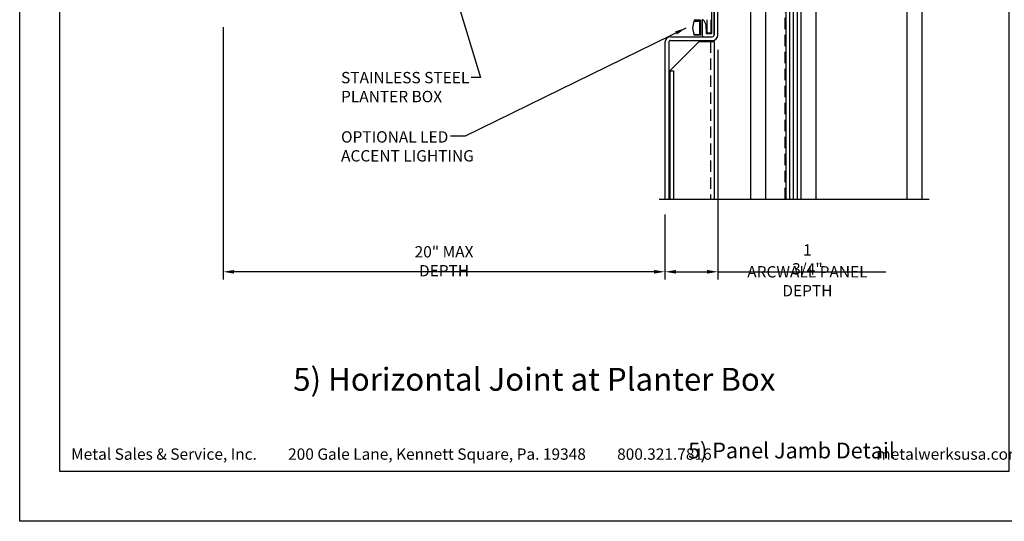
# Model space of a CAD drawing. Extents: x 240 to 1286, y -691 to -383.
# Drawn here: x 240 to 273, y -691 to -674 of the extents above; entities that cross this region are included whole.
import ezdxf

# ---------------------------------------------------------------- set-up
doc = ezdxf.new("R2010")
doc.units = 0
doc.header["$LTSCALE"] = 3
doc.header["$MEASUREMENT"] = 0
doc.header["$PDMODE"] = 35
doc.linetypes.add('DASHED', pattern=[0.1875, 0.125, -0.0625])
doc.layers.get('DEFPOINTS').update_dxf_attribs({"linetype": 'CONTINUOUS'})
for name, color, linetype in [('BORDER', 255, 'CONTINUOUS'), ('L0', 42, 'CONTINUOUS'), ('L1', 41, 'CONTINUOUS'), ('L2', 1, 'CONTINUOUS'), ('M2', 4, 'CONTINUOUS'), ('SHADE1', 8, 'CONTINUOUS'), ('TEXT', 7, 'CONTINUOUS'), ('TEXTDIM', 254, 'CONTINUOUS')]:
    doc.layers.add(name, color=color, linetype=linetype)
doc.styles.add('Arial', font='arial.ttf', dxfattribs={"height": 17.703593})
doc.styles.add('COMPRESS', font='ROMANS', dxfattribs={"width": 0.75})
doc.styles.add('ROMANS', font='romans', dxfattribs={"width": 0.875})
doc.dimstyles.new('ARCHITECTURAL', dxfattribs={"dimscale": 4, "dimtxt": 0.09375, "dimasz": 0.09, "dimexe": 0.0625, "dimexo": 0.125, "dimgap": 0.03125, "dimtad": 1, "dimdec": 4, "dimzin": 3, "dimdsep": 46, "dimlunit": 4, "dimtxsty": 'COMPRESS', "dimcen": 0.09, "dimclrd": 254, "dimclre": 254, "dimclrt": 7, "dimadec": 0, "dimazin": 0, "dimtm": 0.0625, "dimtfac": 1, "dimtdec": 4, "dimtofl": 0, "dimtmove": 0, "dimatfit": 3, "dimfxl": 1, "dimfrac": 2, "dimtolj": 1, "dimtzin": 0, "dimarcsym": 0})

# ---------------------------------------------------------------- blocks, each defined once
blk = doc.blocks.new('sculptedborder')
at = {"layer": 'BORDER', "color": 31}
blk.add_lwpolyline([(0.986, 0.814), (24.514, 0.814), (24.514, 31.755), (0.986, 31.755)], close=True, dxfattribs=at)
at = {"layer": 'DEFPOINTS'}
blk.add_lwpolyline([(0, 32.569), (25.5, 32.569), (25.5, -0.431), (0, -0.431)], close=True, dxfattribs=at)
at = {"layer": 'TEXT', "char_height": 0.28125, "width": 19.33219, "attachment_point": 1, "style": 'COMPRESS'}
for s, insert in [('Metal Sales & Service, Inc.         200 Gale Lane, Kennett Square, Pa. 19348         800.321.7816  ', (1.273, 1.376)), ('metalwerksusa.com', (21.225, 1.376))]:
    blk.add_mtext(s, dxfattribs=dict(at, insert=insert))
blk = doc.blocks.new('LED fixture')
at = {"layer": 'L0'}
for p, q in [((0, 0.496), (-0.209, 0.496)), ((-0.209, 0.496), (-0.209, 0.467)), ((-0.209, 0.467), (-0.029, 0.467)), ((-0.029, 0.029), (-0.029, 0.467)), ((0, 0.496), (0, 0)), ((-0.209, 0), (-0.209, 0.029)), ((-0.209, 0.029), (-0.029, 0.029)), ((0, 0), (-0.209, 0))]:
    blk.add_line(p, q, dxfattribs=at)
blk.add_arc((0.211, 0.248), 0.474, 152.4453, 207.5547, dxfattribs=at)
blk = doc.blocks.new('*D54')
at = {"layer": 'DEFPOINTS', "color": 0, "transparency": 16777216}
for p in [(263.306, -674.989), (261.556, -680.426), (263.306, -682.822)]:
    blk.add_point(p, dxfattribs=at)
at = {"layer": 'TEXTDIM', "color": 254, "lineweight": -2, "transparency": 16777216}
for p, q in [((263.306, -675.489), (263.306, -683.072)), ((261.556, -680.926), (261.556, -683.072)), ((261.916, -682.822), (262.946, -682.822)), ((263.306, -682.822), (268.858, -682.822))]:
    blk.add_line(p, q, dxfattribs=at)
at = {"layer": 'TEXTDIM', "color": 254, "transparency": 16777216}
for points in [[(261.916, -682.762), (261.916, -682.882), (261.556, -682.822)], [(262.946, -682.762), (262.946, -682.882), (263.306, -682.822)]]:
    blk.add_solid(points, dxfattribs=at)
at = {"layer": 'TEXTDIM', "color": 7, "transparency": 16777216, "char_height": 0.375, "attachment_point": 5, "style": 'COMPRESS'}
for s, insert in [('\\A1;1 3/4"', (266.262, -682.412)), ('\\A1;ARCWALL PANEL DEPTH', (266.262, -683.135))]:
    blk.add_mtext(s, dxfattribs=dict(at, insert=insert))
blk = doc.blocks.new('*D55')
at = {"layer": 'DEFPOINTS', "color": 0, "transparency": 16777216}
for p in [(246.961, -674.239), (261.556, -680.426), (246.961, -682.822)]:
    blk.add_point(p, dxfattribs=at)
at = {"layer": 'TEXTDIM', "color": 254, "lineweight": -2, "transparency": 16777216}
for p, q in [((246.961, -674.739), (246.961, -683.072)), ((261.556, -680.926), (261.556, -683.072)), ((261.196, -682.822), (247.321, -682.822))]:
    blk.add_line(p, q, dxfattribs=at)
at = {"layer": 'TEXTDIM', "color": 254, "transparency": 16777216}
for points in [[(247.321, -682.762), (247.321, -682.882), (246.961, -682.822)], [(261.196, -682.762), (261.196, -682.882), (261.556, -682.822)]]:
    blk.add_solid(points, dxfattribs=at)
at = {"layer": 'TEXTDIM', "color": 7, "transparency": 16777216, "insert": (254.258, -682.474), "char_height": 0.375, "attachment_point": 5, "style": 'COMPRESS'}
blk.add_mtext('\\A1;20" MAX DEPTH', dxfattribs=at)

msp = doc.modelspace()

# ---------------------------------------------------------------- linework, layer by layer
at = {"layer": 'DEFPOINTS'}
msp.add_line((261.36876, -680.42619), (270.28761, -680.42619), dxfattribs=at)
at = {"layer": 'L0'}
for p, q in [((264.38145, -665.74747), (264.38145, -680.42619)), ((264.88145, -665.74747), (264.88145, -680.42619)), ((261.71264, -676.17619), (262.68139, -675.20744)), ((262.68139, -675.20744), (263.18139, -675.20744)), ((263.18139, -675.20744), (263.18139, -680.42619)), ((261.71264, -676.17619), (261.83764, -676.17619)), ((261.71264, -676.17619), (261.71264, -680.42619)), ((261.83764, -676.17619), (261.83764, -680.42619))]:
    msp.add_line(p, q, dxfattribs=at)
at = {"layer": 'L0', "linetype": 'DASHED'}
msp.add_line((263.05639, -675.20744), (263.05639, -680.42619), dxfattribs=at)
at = {"layer": 'L1', "linetype": 'DASHED'}
msp.add_line((265.52514, -680.42619), (265.52514, -654.76458), dxfattribs=at)
at = {"layer": 'L1'}
for p, q in [((265.55639, -680.42619), (265.55639, -654.76458)), ((266.05639, -680.42619), (266.05639, -654.76458)), ((266.55639, -680.42619), (266.55639, -654.76458)), ((269.55639, -680.42619), (269.55639, -654.76458)), ((270.05639, -680.42619), (270.05639, -654.76458))]:
    msp.add_line(p, q, dxfattribs=at)
at = {"layer": 'L2'}
msp.add_lwpolyline([(263.11139, -673.42619), (263.09139, -673.44619), (263.09139, -674.94619, -0.41421356), (263.07639, -674.96119), (262.94391, -674.96119, -0.3970778), (262.92893, -674.94707), (262.91224, -674.66376), (262.867, -674.54824, 0.30437599), (262.78117, -674.48869), (262.78117, -674.98869, 0.41421356), (262.84367, -675.05119), (263.11889, -675.05119, 0.41421356), (263.18139, -674.98869), (263.18139, -672.42619), (263.09139, -672.42619), (263.09139, -673.40619)], format="xyb", close=True, dxfattribs=at)
at = {"layer": 'M2'}
for p, q in [((263.18139, -671.92619), (263.18139, -674.98869)), ((263.30639, -674.98869), (263.30639, -671.92619)), ((262.94701, -674.92619), (262.94701, -674.48869)), ((263.07201, -674.48869), (263.07201, -674.92619)), ((262.94701, -674.92619), (263.07201, -674.92619)), ((261.55639, -675.23869), (261.55639, -680.42619)), ((261.68139, -675.23869), (261.68139, -680.42619)), ((261.74389, -675.05119), (263.11889, -675.05119)), ((261.74389, -675.17619), (263.11889, -675.17619))]:
    msp.add_line(p, q, dxfattribs=at)
for centre, radius, start, end in [((261.74389, -675.23869), 0.1875, 90, 180), ((261.74389, -675.23869), 0.0625, 90, 180), ((263.11889, -674.98869), 0.0625, 270, 0), ((263.11889, -674.98869), 0.1875, 270, 360)]:
    msp.add_arc(centre, radius, start, end, dxfattribs=at)
at = {"layer": 'SHADE1'}
for p, q in [((265.68139, -680.42619), (265.68139, -654.76458)), ((265.80639, -680.42619), (265.80639, -654.76458)), ((265.93139, -680.42619), (265.93139, -654.76458))]:
    msp.add_line(p, q, dxfattribs=at)

# ---------------------------------------------------------------- block references
at = {"layer": 'TEXTDIM', "xscale": 1.333333333333369, "yscale": 1.333333333333369, "zscale": 1.333333333333369}
msp.add_blockref('sculptedborder', (240.23877, -690.49502), dxfattribs=at)
at = {"layer": 'TEXTDIM'}
msp.add_blockref('LED fixture', (262.73304, -675.00398), dxfattribs=at)

# ---------------------------------------------------------------- texts
at = {"layer": 'TEXT', "char_height": 0.375, "attachment_point": 1, "style": 'ROMANS'}
for s, insert in [('STAINLESS STEEL PLANTER BOX', (250.85528, -676.21651)), ('OPTIONAL LED ACCENT LIGHTING', (250.85528, -678.17634))]:
    msp.add_mtext_dynamic_manual_height_columns(s, width=5.0221224, gutter_width=1.875, heights=[0], dxfattribs=dict(at, insert=insert))
at = {"layer": 'TEXT', "attachment_point": 5, "style": 'Arial'}
for s, insert, char_height, width in [('{\\fSwis721 BT|b0|i0|c0|p34;5) Horizontal Joint at Planter Box}', (257.23877, -686.37601), 0.7562661, 18.9721108), ('5) Panel Jamb Detail', (265.73877, -688.79754), 0.5220765, 7.4992241)]:
    msp.add_mtext(s, dxfattribs=dict(at, insert=insert, char_height=char_height, width=width))

# ---------------------------------------------------------------- dimensions: what is measured, and where the dimension line sits
at = {"layer": 'TEXTDIM'}
for base, p2, text, picture, middle in [((246.96056, -682.82233), (246.96056, -674.23869), '20" MAX DEPTH', '*D55', (254.25847, -682.47411)), ((263.30639, -682.82233), (263.30639, -674.98869), '<>\\XARCWALL PANEL DEPTH', '*D54', (266.26237, -682.82233))]:
    dim = msp.add_linear_dim(base=base, p1=(261.55639, -680.42619), p2=p2, text=text, dimstyle='ARCHITECTURAL', dxfattribs=at)
    dim.commit()
    dim.dimension.update_dxf_attribs({"geometry": picture, "text_midpoint": middle})

# ---------------------------------------------------------------- leaders
for points in [[(253.63807, -670.36369), (255.46034, -676.40179), (255.14962, -676.40179)], [(262.24389, -674.76808), (254.96076, -678.34135), (254.47522, -678.34135)]]:
    msp.add_leader(points, dimstyle='ARCHITECTURAL', override={"dimgap": 0.03125, "dimtad": 0}, dxfattribs=at)

doc.saveas('drawing.dxf')
